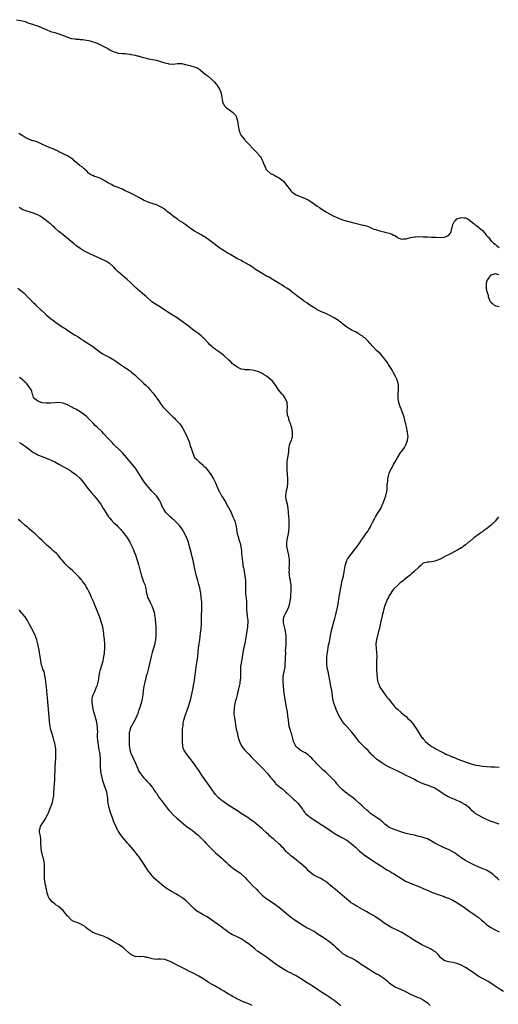
# Model space of a CAD drawing. Units: inches. Extents: x 2676000 to 2679000, y 1539000 to 1542000.
# Drawn here: x 2677778 to 2678005, y 1540255 to 1540720 of the extents above; entities that cross this region are included whole.
import ezdxf

# ---------------------------------------------------------------- set-up
doc = ezdxf.new("R2010")
doc.units = ezdxf.units.IN
doc.header["$MEASUREMENT"] = 0
doc.layers.add('LD26761539_10ft', color=63, linetype='Continuous')

msp = doc.modelspace()

# ---------------------------------------------------------------- linework, layer by layer
at = {"layer": 'LD26761539_10ft'}
for points, elevation in [([(2677777, 1540719.74), (2677779, 1540719.4), (2677780.45, 1540719), (2677781, 1540718.82), (2677782.31, 1540718.31), (2677785, 1540717.43), (2677785.34, 1540717.34), (2677786.36, 1540717), (2677787.38, 1540716.62), (2677789, 1540715.96), (2677791, 1540715.07), (2677793, 1540714.24), (2677795, 1540713.62), (2677797, 1540713.05), (2677799.97, 1540711.97), (2677801, 1540711.5), (2677803, 1540710.87), (2677804.65, 1540710.65), (2677805, 1540710.57), (2677806.48, 1540710.48), (2677807, 1540710.43), (2677808.33, 1540710.33), (2677809, 1540710.24), (2677809.94, 1540710.06), (2677811, 1540709.91), (2677811.73, 1540709.73), (2677813, 1540709.36), (2677814.03, 1540709), (2677815, 1540708.61), (2677817, 1540707.72), (2677818.45, 1540707), (2677820.06, 1540706.06), (2677821, 1540705.47), (2677821.91, 1540705), (2677823, 1540704.51), (2677823.67, 1540704.33), (2677825, 1540703.99), (2677827, 1540703.8), (2677828.28, 1540703.72), (2677829, 1540703.65), (2677830.56, 1540703.44), (2677831, 1540703.36), (2677833, 1540702.94), (2677834.54, 1540702.54), (2677835, 1540702.45), (2677836.11, 1540702.11), (2677837, 1540701.91), (2677837.69, 1540701.69), (2677839, 1540701.4), (2677839.3, 1540701.3), (2677843, 1540700.56), (2677843.6, 1540700.4), (2677845, 1540699.92), (2677846.53, 1540699.47), (2677847, 1540699.29), (2677848.66, 1540699), (2677848.92, 1540698.92), (2677849, 1540698.88), (2677850.8, 1540698.8), (2677851, 1540698.73), (2677852.98, 1540698.98), (2677855, 1540698.99), (2677856.62, 1540698.62), (2677857, 1540698.57), (2677858.2, 1540698.2), (2677859, 1540698.06), (2677859.8, 1540697.8), (2677861, 1540697.52), (2677862.13, 1540697), (2677863, 1540696.55), (2677865, 1540695), (2677865.99, 1540693.99), (2677867, 1540693.35), (2677867.18, 1540693.18), (2677867.46, 1540693), (2677869, 1540691.62), (2677869.76, 1540691), (2677870.32, 1540690.32), (2677871.3, 1540689.3), (2677871.55, 1540689), (2677872.87, 1540687), (2677873.48, 1540685.48), (2677873.64, 1540685), (2677873.96, 1540683), (2677874.02, 1540682.02), (2677874.25, 1540681), (2677874.41, 1540680.41), (2677875, 1540679.35), (2677875.23, 1540679), (2677876.17, 1540678.17), (2677877.73, 1540677), (2677879, 1540676.08), (2677880.08, 1540675), (2677880.48, 1540674.48), (2677881.07, 1540673.07), (2677881.08, 1540673), (2677881.43, 1540671.43), (2677881.48, 1540671), (2677881.7, 1540669.7), (2677881.79, 1540669), (2677882.02, 1540667.98), (2677882.21, 1540667), (2677882.38, 1540666.38), (2677883, 1540665), (2677884.74, 1540663), (2677885, 1540662.75), (2677886.74, 1540661), (2677888.73, 1540658.73), (2677890.45, 1540657), (2677890.73, 1540656.73), (2677891, 1540656.45), (2677892.24, 1540655), (2677892.57, 1540654.57), (2677893, 1540653.43), (2677893.15, 1540653.15), (2677893.24, 1540652.76), (2677893.9, 1540651), (2677894.33, 1540650.33), (2677894.92, 1540649), (2677895, 1540648.9), (2677897, 1540647.13), (2677897.21, 1540647), (2677898.44, 1540646.44), (2677899, 1540646.1), (2677899.77, 1540645.77), (2677901.03, 1540645.03), (2677903, 1540643.47), (2677903.43, 1540643), (2677904.14, 1540642.14), (2677904.95, 1540641), (2677905.84, 1540639.84), (2677906.52, 1540639), (2677906.75, 1540638.75), (2677907, 1540638.5), (2677907.82, 1540637.82), (2677909, 1540637.02), (2677911, 1540636.22), (2677913, 1540635.46), (2677913.94, 1540635), (2677914.66, 1540634.66), (2677915.93, 1540633.93), (2677917.27, 1540633), (2677919, 1540631.72), (2677920.04, 1540631), (2677920.62, 1540630.62), (2677921, 1540630.36), (2677923.11, 1540629), (2677926.91, 1540627), (2677928.36, 1540626.36), (2677929, 1540626.06), (2677929.78, 1540625.78), (2677931, 1540625.3), (2677935, 1540624.14), (2677936.16, 1540623.84), (2677937, 1540623.61), (2677937.51, 1540623.51), (2677940.77, 1540622.77), (2677941, 1540622.68), (2677942.34, 1540622.34), (2677943, 1540622.03), (2677943.79, 1540621.79), (2677945, 1540621.2), (2677947, 1540620.47), (2677949, 1540619.95), (2677950.39, 1540619.61), (2677951, 1540619.48), (2677952.93, 1540618.93), (2677954.43, 1540618.43), (2677955, 1540618.06), (2677955.78, 1540617.78), (2677956.71, 1540617), (2677957, 1540616.8), (2677959, 1540616.08), (2677959.76, 1540616.24), (2677961, 1540616.31), (2677963.12, 1540616.88), (2677965, 1540617.25), (2677965.24, 1540617.24), (2677967, 1540617.33), (2677969, 1540617.24), (2677969.24, 1540617.24), (2677971, 1540617.14), (2677971.16, 1540617.16), (2677973, 1540617.11), (2677973.12, 1540617.12), (2677975.05, 1540617.05), (2677977, 1540616.95), (2677979, 1540617.03), (2677979.08, 1540617.08), (2677981, 1540617.83), (2677981.91, 1540619), (2677982.25, 1540619.75), (2677983.03, 1540623), (2677983.69, 1540624.31), (2677984.3, 1540625), (2677985, 1540625.68), (2677985.96, 1540625.96), (2677987, 1540626.29), (2677988.23, 1540626.23), (2677989, 1540626.14), (2677989.84, 1540625.84), (2677991, 1540625.13), (2677991.07, 1540625.07), (2677991.13, 1540625), (2677993, 1540623.51), (2677993.45, 1540623), (2677994.36, 1540622.36), (2677995, 1540621.96), (2677995.49, 1540621.49), (2677996.05, 1540621), (2677997, 1540620.23), (2677998.16, 1540619), (2677998.48, 1540618.48), (2677999, 1540617.88), (2677999.34, 1540617.34), (2677999.82, 1540617), (2678001.19, 1540615.19), (2678001.52, 1540615), (2678002.23, 1540614.23), (2678003, 1540613.73), (2678003.36, 1540613.36), (2678003.9, 1540613), (2678005, 1540612.19)], 8730), ([(2678005, 1540339.97), (2678003.59, 1540340.41), (2678002.65, 1540340.65), (2678001.19, 1540341.19), (2677999, 1540342.07), (2677996.98, 1540342.98), (2677995, 1540344.08), (2677993.65, 1540345), (2677993.29, 1540345.29), (2677993, 1540345.59), (2677992.23, 1540346.23), (2677991, 1540347.44), (2677989.02, 1540349), (2677987, 1540350.09), (2677986.45, 1540350.45), (2677985, 1540351.03), (2677983.69, 1540351.69), (2677983, 1540351.9), (2677981, 1540352.79), (2677980.84, 1540352.84), (2677979, 1540353.94), (2677977.34, 1540355), (2677977.16, 1540355.16), (2677975.99, 1540355.99), (2677975, 1540356.59), (2677974.25, 1540357), (2677973, 1540357.57), (2677971, 1540358.26), (2677970.43, 1540358.43), (2677969, 1540358.96), (2677967.57, 1540359.57), (2677967, 1540359.88), (2677966.25, 1540360.25), (2677965, 1540360.96), (2677963, 1540361.99), (2677961.06, 1540362.94), (2677959.62, 1540363.62), (2677957, 1540364.88), (2677955, 1540365.87), (2677953, 1540366.88), (2677951, 1540367.93), (2677949, 1540369.1), (2677947, 1540370.62), (2677946.58, 1540371), (2677945.8, 1540371.8), (2677945, 1540372.54), (2677944.54, 1540373), (2677943, 1540374.62), (2677941.83, 1540375.83), (2677941, 1540376.6), (2677940.6, 1540377), (2677939, 1540378.66), (2677937.95, 1540379.95), (2677937.16, 1540381), (2677935.34, 1540383.34), (2677933, 1540386.02), (2677932.11, 1540387), (2677931.61, 1540387.61), (2677931, 1540388.4), (2677930.73, 1540388.73), (2677929.94, 1540389.94), (2677929.25, 1540391.25), (2677928.59, 1540392.59), (2677928, 1540394), (2677927.56, 1540395), (2677927.41, 1540395.41), (2677926.84, 1540397), (2677926.38, 1540399), (2677925.84, 1540403), (2677925.49, 1540405), (2677924.75, 1540408.75), (2677924.6, 1540409.4), (2677924.3, 1540411), (2677924.11, 1540412.11), (2677923.9, 1540413), (2677923.69, 1540414.31), (2677923.59, 1540415), (2677923.46, 1540417), (2677923.55, 1540419), (2677923.8, 1540421), (2677924.37, 1540424.37), (2677924.58, 1540425.42), (2677924.87, 1540427), (2677925.29, 1540429), (2677925.64, 1540430.36), (2677925.96, 1540431.96), (2677926.23, 1540433), (2677926.4, 1540433.6), (2677926.73, 1540435), (2677927.31, 1540437), (2677927.7, 1540438.3), (2677928.32, 1540441), (2677928.42, 1540441.58), (2677928.71, 1540443), (2677929.06, 1540445.06), (2677929.33, 1540447), (2677929.42, 1540447.42), (2677929.65, 1540449), (2677930.23, 1540452.23), (2677930.38, 1540453), (2677930.84, 1540455), (2677931.36, 1540457), (2677931.75, 1540459), (2677932.01, 1540461), (2677932.17, 1540461.83), (2677932.45, 1540463), (2677933, 1540464.33), (2677933.35, 1540465), (2677933.98, 1540466.02), (2677935, 1540467.44), (2677936.54, 1540469.46), (2677937, 1540470.01), (2677937.78, 1540471), (2677939, 1540472.62), (2677939.25, 1540473), (2677939.9, 1540474.1), (2677941, 1540475.61), (2677941.97, 1540477), (2677942.37, 1540477.63), (2677943, 1540478.42), (2677943.22, 1540478.78), (2677943.4, 1540479), (2677943.98, 1540479.98), (2677944.54, 1540481), (2677944.67, 1540481.33), (2677945, 1540481.99), (2677945.3, 1540482.7), (2677945.99, 1540483.99), (2677946.47, 1540485), (2677947.41, 1540486.59), (2677947.77, 1540487), (2677949.02, 1540489), (2677950.44, 1540492.44), (2677951.43, 1540495), (2677951.89, 1540497), (2677952.01, 1540497.99), (2677952.05, 1540499), (2677952.04, 1540500.04), (2677952.13, 1540501), (2677952.27, 1540501.73), (2677952.34, 1540503), (2677952.79, 1540505), (2677953, 1540505.59), (2677953.62, 1540507), (2677954.34, 1540508.34), (2677955, 1540509.68), (2677955.51, 1540510.49), (2677955.85, 1540511), (2677957, 1540513.23), (2677958.23, 1540515), (2677959, 1540516), (2677960.26, 1540517.74), (2677960.86, 1540519), (2677961.61, 1540521), (2677961.83, 1540522.17), (2677961.87, 1540523), (2677961.72, 1540523.72), (2677961.7, 1540525), (2677961.51, 1540525.51), (2677961.27, 1540527), (2677961.2, 1540527.2), (2677961, 1540528.09), (2677960.81, 1540528.81), (2677960.78, 1540529), (2677960.71, 1540529.29), (2677960.02, 1540532.02), (2677958.89, 1540535), (2677958.42, 1540536.42), (2677958.21, 1540537), (2677957.56, 1540539), (2677957.15, 1540541), (2677957.15, 1540542.85), (2677957.39, 1540545), (2677957.39, 1540546.61), (2677957.44, 1540547), (2677957.37, 1540547.37), (2677956.94, 1540549), (2677956.36, 1540550.36), (2677956.05, 1540551), (2677955, 1540552.95), (2677954.33, 1540554.33), (2677953.96, 1540555), (2677952.6, 1540557), (2677951.99, 1540557.99), (2677951.26, 1540559), (2677951, 1540559.43), (2677949.4, 1540561.4), (2677949, 1540561.79), (2677947, 1540563.56), (2677945, 1540565.69), (2677944.41, 1540566.42), (2677943.87, 1540567), (2677943, 1540567.93), (2677941.94, 1540569), (2677941.45, 1540569.45), (2677941, 1540569.72), (2677940.32, 1540570.32), (2677939, 1540571.17), (2677938.66, 1540571.34), (2677937, 1540572.28), (2677935.52, 1540573), (2677935, 1540573.27), (2677933, 1540574.51), (2677932.36, 1540575), (2677931, 1540576.12), (2677930.53, 1540576.53), (2677929.43, 1540577.43), (2677929, 1540577.71), (2677928.24, 1540578.24), (2677927, 1540579.02), (2677925, 1540580.07), (2677923.02, 1540580.98), (2677921, 1540581.86), (2677919, 1540582.82), (2677918.68, 1540583), (2677917, 1540584.04), (2677915.51, 1540585), (2677914.05, 1540586.05), (2677913, 1540586.74), (2677912.64, 1540587), (2677909.9, 1540589), (2677909.4, 1540589.4), (2677909, 1540589.74), (2677908.25, 1540590.25), (2677907.39, 1540591), (2677907, 1540591.31), (2677905.98, 1540591.98), (2677905, 1540592.78), (2677904.7, 1540593), (2677903.6, 1540593.6), (2677903, 1540593.99), (2677902.36, 1540594.36), (2677901.36, 1540595), (2677899, 1540596.42), (2677896.11, 1540598.11), (2677895, 1540598.72), (2677893, 1540599.86), (2677889.82, 1540601.82), (2677889, 1540602.43), (2677888.17, 1540603), (2677887, 1540603.76), (2677885, 1540604.94), (2677883.62, 1540605.62), (2677883, 1540605.98), (2677881.05, 1540607.05), (2677877.72, 1540609), (2677877, 1540609.39), (2677875, 1540610.58), (2677873, 1540611.94), (2677869, 1540614.79), (2677866.06, 1540617), (2677865.42, 1540617.42), (2677864.17, 1540618.17), (2677862.69, 1540619), (2677861, 1540619.88), (2677859.43, 1540621), (2677859.17, 1540621.17), (2677859, 1540621.32), (2677858.01, 1540622.01), (2677857, 1540622.87), (2677855, 1540624.2), (2677853.7, 1540625), (2677853, 1540625.48), (2677851, 1540626.92), (2677849.84, 1540627.84), (2677848.34, 1540629), (2677847.61, 1540629.61), (2677847, 1540630.08), (2677846.47, 1540630.47), (2677845.64, 1540631), (2677845, 1540631.36), (2677843, 1540632.26), (2677839.48, 1540633.48), (2677838.07, 1540634.07), (2677837, 1540634.58), (2677835, 1540635.69), (2677833, 1540636.73), (2677830.1, 1540638.1), (2677829, 1540638.66), (2677828.24, 1540639), (2677827, 1540639.7), (2677826.11, 1540640.11), (2677825, 1540640.51), (2677823.52, 1540641), (2677823, 1540641.21), (2677821.85, 1540641.85), (2677821, 1540642.22), (2677819.67, 1540643), (2677819, 1540643.43), (2677817, 1540644.6), (2677815.99, 1540645), (2677815.3, 1540645.3), (2677815, 1540645.45), (2677813.73, 1540645.73), (2677813, 1540646.1), (2677812.35, 1540646.35), (2677811.48, 1540647), (2677811, 1540647.32), (2677810.23, 1540648.23), (2677809.11, 1540649.11), (2677809, 1540649.17), (2677808.06, 1540650.06), (2677807, 1540650.76), (2677806.88, 1540650.88), (2677805, 1540652.46), (2677804.39, 1540653), (2677803.67, 1540653.67), (2677802.53, 1540654.53), (2677801, 1540655.41), (2677799.94, 1540655.94), (2677799, 1540656.36), (2677797.72, 1540657), (2677797.26, 1540657.26), (2677797, 1540657.38), (2677795.98, 1540657.98), (2677795, 1540658.35), (2677794.58, 1540658.58), (2677793.27, 1540659), (2677792.82, 1540659.18), (2677791, 1540659.99), (2677788.95, 1540661), (2677787.67, 1540661.67), (2677786.2, 1540662.2), (2677785, 1540662.53), (2677784.61, 1540662.61), (2677783.41, 1540663), (2677783, 1540663.12), (2677781, 1540664.07), (2677779.7, 1540665), (2677779.27, 1540665.27), (2677778.03, 1540666.03)], 8720), ([(2678005, 1540313.41), (2678004.17, 1540314.17), (2678003, 1540315.2), (2678002.09, 1540316.09), (2678001, 1540316.93), (2677999.74, 1540317.74), (2677999, 1540318.12), (2677998.4, 1540318.4), (2677996.94, 1540319), (2677995, 1540319.75), (2677993.67, 1540320.33), (2677993, 1540320.63), (2677991, 1540321.65), (2677990.13, 1540322.13), (2677989, 1540322.79), (2677987, 1540324.07), (2677986.44, 1540324.44), (2677985.68, 1540325), (2677985.31, 1540325.31), (2677984.15, 1540326.15), (2677983, 1540326.89), (2677981, 1540327.92), (2677979, 1540328.79), (2677977, 1540329.68), (2677976.13, 1540330.13), (2677974.84, 1540330.84), (2677974.59, 1540331), (2677973, 1540331.9), (2677971, 1540332.93), (2677969.45, 1540333.45), (2677969, 1540333.62), (2677967.88, 1540333.88), (2677967, 1540334.15), (2677966.3, 1540334.3), (2677965, 1540334.63), (2677963, 1540335.06), (2677961, 1540335.55), (2677959, 1540336.16), (2677956.34, 1540337), (2677955, 1540337.47), (2677953, 1540338.4), (2677952.17, 1540339), (2677951, 1540339.9), (2677949.79, 1540341), (2677949.37, 1540341.37), (2677949, 1540341.59), (2677948.21, 1540342.21), (2677947.01, 1540343), (2677944.18, 1540345), (2677943, 1540345.99), (2677942.49, 1540346.49), (2677941, 1540347.84), (2677939.79, 1540349), (2677939, 1540349.68), (2677937.24, 1540351.24), (2677936.14, 1540352.14), (2677935, 1540353), (2677932.22, 1540355), (2677931, 1540356.08), (2677930.06, 1540357), (2677929.59, 1540357.59), (2677928.32, 1540359), (2677927.72, 1540359.72), (2677927, 1540360.52), (2677925, 1540362.62), (2677923, 1540364.51), (2677921.62, 1540365.62), (2677920.16, 1540367), (2677919.54, 1540367.54), (2677918.59, 1540368.59), (2677918.26, 1540369), (2677917, 1540370.29), (2677916.38, 1540371), (2677915.69, 1540371.69), (2677915, 1540372.28), (2677914.64, 1540372.64), (2677914.19, 1540373), (2677913.51, 1540373.51), (2677913, 1540373.75), (2677911, 1540374.91), (2677909.82, 1540375.82), (2677909, 1540376.59), (2677908.8, 1540376.8), (2677908.66, 1540377), (2677907.74, 1540379), (2677907.67, 1540379.67), (2677907.27, 1540381), (2677906.81, 1540382.81), (2677906.73, 1540383), (2677906.32, 1540384.32), (2677906.08, 1540385), (2677905.81, 1540386.19), (2677905.61, 1540387), (2677905.53, 1540387.53), (2677905.35, 1540389), (2677905.13, 1540391.13), (2677904.89, 1540392.89), (2677904.51, 1540395), (2677904.13, 1540397), (2677903.97, 1540398.03), (2677903.64, 1540399.64), (2677903.27, 1540402.73), (2677903.2, 1540403.2), (2677902.99, 1540404.99), (2677902.84, 1540407), (2677902.87, 1540409), (2677903.14, 1540410.86), (2677903.16, 1540411.16), (2677903.78, 1540414.22), (2677903.83, 1540415), (2677903.84, 1540415.84), (2677903.98, 1540417), (2677904.03, 1540417.97), (2677904.04, 1540419), (2677904.1, 1540420.1), (2677904.1, 1540421), (2677904.08, 1540421.92), (2677904.23, 1540423), (2677904.38, 1540424.38), (2677904.31, 1540425.69), (2677904.38, 1540427), (2677904.37, 1540428.37), (2677904.33, 1540429), (2677904.2, 1540429.8), (2677904.07, 1540431), (2677903.87, 1540431.87), (2677903.55, 1540433), (2677903.07, 1540435), (2677903.12, 1540437), (2677903.6, 1540438.4), (2677903.84, 1540439), (2677904.92, 1540441.08), (2677905.53, 1540442.47), (2677905.72, 1540443), (2677906.22, 1540445), (2677906.4, 1540446.4), (2677906.47, 1540447), (2677906.57, 1540448.57), (2677906.62, 1540449.38), (2677906.69, 1540451), (2677906.64, 1540452.64), (2677906.65, 1540453), (2677906.41, 1540454.41), (2677906.38, 1540455), (2677906.12, 1540456.12), (2677905.81, 1540459), (2677905.86, 1540459.86), (2677905.8, 1540461), (2677905.89, 1540461.89), (2677905.87, 1540463), (2677905.91, 1540463.91), (2677905.86, 1540465), (2677905.66, 1540466.34), (2677905.6, 1540467), (2677905.49, 1540467.49), (2677905.04, 1540469), (2677904.58, 1540471), (2677904.59, 1540473), (2677905.02, 1540474.98), (2677905.42, 1540477), (2677905.76, 1540479.76), (2677905.79, 1540481), (2677905.72, 1540482.28), (2677905.74, 1540483), (2677905.7, 1540483.7), (2677905.59, 1540485), (2677905.44, 1540487), (2677905.27, 1540489), (2677904.9, 1540491), (2677904.38, 1540493), (2677904.14, 1540495), (2677904.34, 1540496.34), (2677904.41, 1540497), (2677904.51, 1540497.49), (2677904.91, 1540499), (2677905.17, 1540501), (2677905.18, 1540501.18), (2677905.11, 1540503.11), (2677904.94, 1540505), (2677904.8, 1540507), (2677904.78, 1540508.78), (2677904.76, 1540509.24), (2677904.86, 1540511), (2677905, 1540511.99), (2677905.17, 1540513), (2677905.38, 1540514.62), (2677905.49, 1540515), (2677905.57, 1540515.57), (2677905.6, 1540517), (2677905.74, 1540517.74), (2677905.84, 1540519), (2677906.68, 1540521), (2677906.8, 1540521.2), (2677907, 1540521.81), (2677907.27, 1540522.73), (2677907.29, 1540523), (2677907.26, 1540523.26), (2677907.3, 1540525), (2677906.94, 1540527), (2677906.45, 1540528.45), (2677906.31, 1540529), (2677905.93, 1540530.07), (2677905.64, 1540531), (2677905.56, 1540531.56), (2677905.03, 1540533), (2677904.79, 1540535), (2677904.88, 1540536.88), (2677904.73, 1540539), (2677903.92, 1540541), (2677903, 1540542.28), (2677902.44, 1540543), (2677900.75, 1540545), (2677899.37, 1540547), (2677898.38, 1540548.38), (2677897.87, 1540549), (2677897, 1540549.86), (2677895.66, 1540551), (2677895, 1540551.44), (2677893.9, 1540552.1), (2677893, 1540552.66), (2677892.35, 1540553), (2677891.42, 1540553.42), (2677891, 1540553.57), (2677889.89, 1540553.89), (2677889, 1540554.13), (2677888.21, 1540554.21), (2677887, 1540554.38), (2677886.38, 1540554.38), (2677885, 1540554.45), (2677884.55, 1540554.55), (2677883, 1540554.77), (2677882.86, 1540554.86), (2677882.5, 1540555), (2677881, 1540555.82), (2677879.4, 1540557), (2677879, 1540557.32), (2677878.17, 1540558.17), (2677877.2, 1540559), (2677875.04, 1540561.04), (2677873.92, 1540561.92), (2677873, 1540562.57), (2677872.43, 1540563), (2677871, 1540563.97), (2677869.32, 1540565.32), (2677868.29, 1540566.29), (2677867.64, 1540567), (2677865.37, 1540569.37), (2677865, 1540569.69), (2677864.32, 1540570.32), (2677863, 1540571.35), (2677860.77, 1540573), (2677859.8, 1540573.8), (2677858.17, 1540575), (2677857.54, 1540575.54), (2677857, 1540575.94), (2677855.25, 1540577.25), (2677854.09, 1540578.09), (2677852.9, 1540578.9), (2677851, 1540580.08), (2677849.15, 1540581.15), (2677847.93, 1540581.93), (2677847, 1540582.63), (2677845, 1540584.03), (2677843.39, 1540585), (2677841.87, 1540585.87), (2677840.73, 1540586.73), (2677840.42, 1540587), (2677839, 1540588.21), (2677838.15, 1540589), (2677837.49, 1540589.49), (2677834.28, 1540592.27), (2677833.54, 1540593), (2677833.25, 1540593.25), (2677833, 1540593.51), (2677832.22, 1540594.22), (2677831.47, 1540595), (2677831, 1540595.45), (2677829.28, 1540597), (2677826.94, 1540598.94), (2677825.88, 1540599.88), (2677825, 1540600.63), (2677824.61, 1540601), (2677823.85, 1540601.85), (2677822.86, 1540602.86), (2677821, 1540604.59), (2677820.4, 1540605), (2677819.52, 1540605.52), (2677818.18, 1540606.18), (2677817, 1540606.74), (2677816.47, 1540607), (2677815, 1540607.63), (2677811.98, 1540609), (2677809, 1540610.44), (2677808, 1540611), (2677807, 1540611.65), (2677805, 1540613.16), (2677804, 1540614), (2677802.71, 1540615), (2677800.71, 1540616.71), (2677799, 1540618.1), (2677797, 1540619.66), (2677795.5, 1540621), (2677795.22, 1540621.22), (2677795, 1540621.45), (2677794.18, 1540622.18), (2677793.34, 1540623), (2677793, 1540623.28), (2677792.03, 1540624.04), (2677790.93, 1540625), (2677789.79, 1540625.79), (2677789, 1540626.41), (2677788.1, 1540627), (2677787, 1540627.6), (2677786.07, 1540627.93), (2677785, 1540628.35), (2677781.43, 1540629.43), (2677781, 1540629.6), (2677779.97, 1540629.97), (2677779, 1540630.59), (2677778.71, 1540630.71), (2677778.27, 1540631)], 8710), ([(2678004.72, 1540599.28), (2678003, 1540599.69), (2678001.19, 1540599.19), (2678001, 1540599.16), (2678000.9, 1540599.1), (2678000.52, 1540598.52), (2677999.47, 1540597), (2677999.31, 1540596.69), (2677999, 1540595.95), (2677998.82, 1540595.18), (2677998.81, 1540595), (2677998.84, 1540594.84), (2677998.82, 1540593), (2677999, 1540591.94), (2677999.21, 1540591), (2677999.71, 1540589.71), (2677999.77, 1540589), (2678000.19, 1540587.81), (2678000.51, 1540587), (2678000.7, 1540586.7), (2678001, 1540586.31), (2678001.76, 1540585.76), (2678002.63, 1540585), (2678003, 1540584.77), (2678003.35, 1540584.65), (2678005, 1540584.36)], 8730), ([(2677777.55, 1540593), (2677779, 1540591.85), (2677780.54, 1540590.54), (2677783, 1540588.03), (2677784.03, 1540587), (2677784.54, 1540586.54), (2677785, 1540586.07), (2677785.56, 1540585.56), (2677786.1, 1540585), (2677788.17, 1540583), (2677788.62, 1540582.62), (2677789, 1540582.27), (2677789.67, 1540581.67), (2677790.37, 1540581), (2677791, 1540580.43), (2677792.63, 1540579), (2677793, 1540578.7), (2677793.97, 1540577.97), (2677795.38, 1540577), (2677799, 1540574.46), (2677799.92, 1540573.92), (2677801.2, 1540573), (2677804.3, 1540571), (2677805, 1540570.58), (2677806.02, 1540570.02), (2677807.23, 1540569.23), (2677809, 1540568.03), (2677812.05, 1540566.05), (2677813.25, 1540565.25), (2677813.59, 1540565), (2677815, 1540563.9), (2677817, 1540562.42), (2677817.88, 1540561.88), (2677819.16, 1540561.16), (2677821, 1540560.27), (2677823, 1540559.14), (2677824.27, 1540558.27), (2677826.03, 1540557), (2677828.97, 1540555), (2677830.2, 1540554.2), (2677831, 1540553.6), (2677831.33, 1540553.33), (2677833, 1540551.87), (2677833.43, 1540551.43), (2677833.92, 1540551), (2677834.45, 1540550.45), (2677836.04, 1540549), (2677836.53, 1540548.53), (2677837, 1540548.13), (2677838.21, 1540547), (2677839, 1540546.22), (2677840.15, 1540545), (2677841.46, 1540543.46), (2677841.83, 1540543), (2677842.33, 1540542.33), (2677843.31, 1540541), (2677843.97, 1540539.97), (2677844.68, 1540539), (2677845, 1540538.53), (2677846.13, 1540537), (2677846.51, 1540536.51), (2677847, 1540535.98), (2677847.46, 1540535.46), (2677847.89, 1540535), (2677849, 1540533.95), (2677849.96, 1540533), (2677850.5, 1540532.5), (2677851, 1540532.07), (2677851.55, 1540531.55), (2677852.12, 1540531), (2677853, 1540530.09), (2677853.98, 1540529), (2677855, 1540527.56), (2677855.38, 1540527), (2677856.48, 1540525), (2677856.64, 1540524.64), (2677857.47, 1540523), (2677857.75, 1540522.25), (2677858.47, 1540520.47), (2677859, 1540518.64), (2677859.54, 1540517), (2677860.18, 1540515), (2677861, 1540513.1), (2677861.07, 1540513), (2677862.11, 1540512.11), (2677863.21, 1540511), (2677865, 1540509.59), (2677865.28, 1540509.28), (2677865.49, 1540509), (2677866.24, 1540508.24), (2677867, 1540507.37), (2677868.73, 1540505), (2677869, 1540504.59), (2677869.95, 1540503), (2677870.93, 1540501.07), (2677871.56, 1540499.56), (2677872.72, 1540497), (2677872.81, 1540496.81), (2677873.79, 1540495), (2677874.26, 1540494.26), (2677875.01, 1540493), (2677875.78, 1540491.78), (2677876.21, 1540491), (2677877, 1540489.63), (2677877.33, 1540489), (2677877.89, 1540487.89), (2677878.31, 1540487), (2677879.21, 1540485), (2677879.73, 1540483.73), (2677880, 1540483), (2677880.35, 1540481.65), (2677880.55, 1540481), (2677880.63, 1540480.63), (2677880.87, 1540479), (2677881.24, 1540477), (2677881.66, 1540475.66), (2677881.82, 1540475), (2677882.17, 1540473.83), (2677882.44, 1540473), (2677882.88, 1540471), (2677883.15, 1540469), (2677883.3, 1540467.3), (2677883.38, 1540466.62), (2677883.52, 1540465), (2677883.71, 1540463.71), (2677883.78, 1540463), (2677883.92, 1540462.08), (2677884.16, 1540461), (2677884.34, 1540460.34), (2677884.87, 1540457), (2677885.05, 1540455), (2677885.08, 1540453), (2677885.07, 1540451.07), (2677885.16, 1540449), (2677885.3, 1540447.3), (2677885.4, 1540446.6), (2677885.54, 1540445), (2677885.65, 1540441), (2677885.78, 1540439.78), (2677885.94, 1540438.06), (2677886.09, 1540437), (2677886.16, 1540436.16), (2677886.18, 1540435), (2677886.08, 1540433.92), (2677886.04, 1540433), (2677885.75, 1540431), (2677885.4, 1540429), (2677885.1, 1540427.1), (2677884.77, 1540425.23), (2677884.7, 1540424.7), (2677884.07, 1540421.93), (2677883.67, 1540419.67), (2677883.57, 1540419), (2677883.53, 1540418.47), (2677883.21, 1540417), (2677883, 1540415.77), (2677882.84, 1540415), (2677882.81, 1540414.81), (2677882.68, 1540413), (2677882.68, 1540412.68), (2677882.77, 1540411), (2677882.76, 1540409), (2677882.5, 1540407), (2677882.39, 1540406.39), (2677881.85, 1540403.85), (2677881.63, 1540403), (2677881.48, 1540402.52), (2677881.14, 1540401), (2677880.65, 1540399), (2677880.3, 1540397.7), (2677879.99, 1540395.99), (2677879.79, 1540395), (2677879.76, 1540394.24), (2677879.65, 1540393), (2677879.68, 1540391.68), (2677879.78, 1540391), (2677879.98, 1540390.02), (2677880.17, 1540388.17), (2677880.42, 1540387), (2677880.78, 1540384.78), (2677881.12, 1540383.12), (2677881.49, 1540381.49), (2677881.92, 1540379.92), (2677882.23, 1540379), (2677883, 1540377.25), (2677883.13, 1540377), (2677883.92, 1540375.92), (2677884.69, 1540375), (2677885, 1540374.69), (2677886.79, 1540372.79), (2677887.74, 1540371.74), (2677889, 1540370.43), (2677891.76, 1540367.76), (2677892.46, 1540367), (2677893, 1540366.45), (2677895.61, 1540363.61), (2677896.19, 1540363), (2677897, 1540362), (2677897.83, 1540361), (2677898.32, 1540360.32), (2677899.21, 1540359.21), (2677899.44, 1540359), (2677901, 1540357.73), (2677901.85, 1540357), (2677902.54, 1540356.54), (2677903, 1540356.15), (2677904.23, 1540355), (2677905, 1540354.33), (2677907, 1540352.46), (2677907.76, 1540351.76), (2677908.63, 1540351), (2677909.79, 1540349.79), (2677910.51, 1540349), (2677911, 1540348.37), (2677912, 1540347), (2677912.4, 1540346.4), (2677913, 1540345.64), (2677913.27, 1540345.27), (2677913.52, 1540345), (2677915, 1540343.69), (2677915.86, 1540343), (2677916.55, 1540342.55), (2677917, 1540342.3), (2677917.78, 1540341.78), (2677918.89, 1540341), (2677919.21, 1540340.79), (2677921, 1540339.65), (2677921.42, 1540339.42), (2677922.63, 1540338.63), (2677923, 1540338.37), (2677923.83, 1540337.83), (2677927, 1540335.59), (2677929.99, 1540333.99), (2677931, 1540333.52), (2677933, 1540332.28), (2677935, 1540330.76), (2677935.95, 1540329.95), (2677937.01, 1540329), (2677939, 1540327.17), (2677940.2, 1540326.2), (2677941.34, 1540325.34), (2677943, 1540324.19), (2677946.12, 1540322.12), (2677947.29, 1540321.29), (2677949, 1540320.15), (2677952.24, 1540318.24), (2677953, 1540317.83), (2677953.51, 1540317.51), (2677954.45, 1540317), (2677955, 1540316.67), (2677958.44, 1540314.44), (2677959.68, 1540313.68), (2677961, 1540312.91), (2677963, 1540312.04), (2677965, 1540311.33), (2677965.79, 1540311), (2677967, 1540310.53), (2677968.07, 1540310.07), (2677969, 1540309.6), (2677969.42, 1540309.42), (2677971, 1540308.68), (2677973, 1540307.86), (2677976.53, 1540306.53), (2677977, 1540306.38), (2677978.01, 1540306.01), (2677979, 1540305.7), (2677979.48, 1540305.48), (2677981, 1540304.97), (2677983, 1540303.99), (2677985, 1540302.88), (2677986.1, 1540302.1), (2677987.37, 1540301.37), (2677987.94, 1540301), (2677991, 1540298.7), (2677992.03, 1540298.03), (2677993, 1540297.33), (2677993.52, 1540297), (2677995, 1540295.95), (2677996.65, 1540294.65), (2677997.71, 1540293.71), (2677998.45, 1540293), (2677999, 1540292.54), (2678001.06, 1540291.06), (2678003, 1540290.01), (2678005, 1540289)], 8700), ([(2678007, 1540260.96), (2678004.48, 1540262.48), (2678003, 1540263.47), (2678001, 1540264.83), (2677999.67, 1540265.67), (2677998.38, 1540266.38), (2677997, 1540266.99), (2677995, 1540268.15), (2677994.51, 1540268.51), (2677993.79, 1540269), (2677993.36, 1540269.36), (2677993, 1540269.59), (2677992.2, 1540270.2), (2677989, 1540272.2), (2677987, 1540273.36), (2677985.86, 1540273.86), (2677985, 1540274.16), (2677984.32, 1540274.32), (2677983, 1540274.55), (2677981, 1540274.83), (2677980.37, 1540275), (2677979, 1540275.52), (2677978.13, 1540276.13), (2677977.12, 1540277), (2677977, 1540277.15), (2677976.24, 1540278.24), (2677975.5, 1540279), (2677975, 1540279.42), (2677973.85, 1540280.15), (2677973, 1540280.74), (2677972.51, 1540281), (2677971.49, 1540281.49), (2677971, 1540281.68), (2677970.11, 1540282.11), (2677968.77, 1540282.77), (2677968.37, 1540283), (2677964.97, 1540285), (2677961, 1540287.57), (2677959, 1540288.76), (2677956.17, 1540290.17), (2677955, 1540290.65), (2677954.78, 1540290.78), (2677954.29, 1540291), (2677953, 1540291.68), (2677950.98, 1540293), (2677949.86, 1540293.86), (2677949, 1540294.45), (2677947, 1540295.76), (2677945, 1540297.02), (2677943.73, 1540297.73), (2677942.47, 1540298.47), (2677940.42, 1540299.58), (2677939, 1540300.41), (2677938.64, 1540300.64), (2677937.88, 1540301), (2677937.32, 1540301.32), (2677937, 1540301.48), (2677936.08, 1540302.08), (2677935, 1540302.73), (2677934.65, 1540303), (2677933, 1540304.43), (2677931.65, 1540305.65), (2677931, 1540306.17), (2677927.67, 1540309), (2677927, 1540309.53), (2677926.16, 1540310.16), (2677925.21, 1540311), (2677923, 1540312.78), (2677922.68, 1540313), (2677921.63, 1540313.63), (2677921, 1540314.06), (2677918.98, 1540315), (2677917, 1540316.04), (2677915, 1540317.75), (2677913.86, 1540319), (2677911.62, 1540321), (2677911, 1540321.5), (2677910.12, 1540322.12), (2677909.06, 1540323), (2677906.8, 1540324.8), (2677906.58, 1540325), (2677905.73, 1540325.73), (2677905, 1540326.42), (2677904.68, 1540326.68), (2677904.37, 1540327), (2677903, 1540328.53), (2677902.51, 1540329), (2677901.79, 1540329.79), (2677901, 1540330.53), (2677898.59, 1540332.59), (2677898.13, 1540333), (2677897.52, 1540333.52), (2677896.46, 1540334.46), (2677895.91, 1540335), (2677895, 1540335.83), (2677893, 1540337.63), (2677891, 1540339.37), (2677890.11, 1540340.11), (2677888.98, 1540341), (2677887.85, 1540341.85), (2677887, 1540342.42), (2677886.67, 1540342.67), (2677883.07, 1540345), (2677881.82, 1540345.82), (2677881, 1540346.37), (2677876.81, 1540349), (2677875, 1540350.29), (2677874.57, 1540350.57), (2677874, 1540351), (2677873.45, 1540351.45), (2677872.39, 1540352.39), (2677871, 1540353.91), (2677870.22, 1540355), (2677869.68, 1540355.68), (2677869, 1540356.64), (2677868.77, 1540357), (2677867.19, 1540359.19), (2677865.83, 1540361), (2677864.43, 1540363), (2677863, 1540365.22), (2677861.49, 1540367.49), (2677861, 1540368.25), (2677860.42, 1540369), (2677859, 1540370.97), (2677858.07, 1540372.07), (2677857.33, 1540373), (2677857, 1540373.54), (2677856.03, 1540375), (2677855.74, 1540375.74), (2677855.46, 1540377), (2677855.39, 1540378.61), (2677855.34, 1540379), (2677855.33, 1540379.33), (2677855.37, 1540381), (2677855.43, 1540382.57), (2677855.36, 1540383.36), (2677855.42, 1540385), (2677855.6, 1540386.4), (2677855.6, 1540387), (2677855.73, 1540387.73), (2677856, 1540389), (2677856.61, 1540391), (2677857.76, 1540394.24), (2677858.06, 1540395), (2677858.7, 1540397), (2677859.22, 1540399), (2677859.9, 1540402.1), (2677860.33, 1540404.33), (2677860.59, 1540405.41), (2677860.87, 1540407), (2677861, 1540407.89), (2677861.15, 1540409), (2677861.31, 1540410.69), (2677861.42, 1540411.42), (2677861.6, 1540413), (2677861.78, 1540414.22), (2677862.29, 1540417), (2677862.6, 1540419), (2677862.8, 1540421), (2677862.98, 1540423), (2677863.24, 1540425), (2677863.52, 1540427), (2677863.87, 1540430.13), (2677864.13, 1540432.13), (2677864.23, 1540433), (2677864.27, 1540433.73), (2677864.38, 1540435), (2677864.41, 1540436.41), (2677864.38, 1540437.62), (2677864.4, 1540439), (2677864.47, 1540440.47), (2677864.48, 1540441.52), (2677864.52, 1540443), (2677864.44, 1540445), (2677864.39, 1540445.61), (2677864.25, 1540447), (2677863.94, 1540449), (2677863.68, 1540450.32), (2677863.47, 1540451.47), (2677863.12, 1540453), (2677862.59, 1540455), (2677862.01, 1540457), (2677861.48, 1540459), (2677861, 1540461.13), (2677860.32, 1540464.32), (2677859.9, 1540466.1), (2677859.58, 1540467.58), (2677858.74, 1540471), (2677858.2, 1540473), (2677857.45, 1540475), (2677856.43, 1540477), (2677855.18, 1540479.18), (2677854.36, 1540480.36), (2677853.85, 1540481), (2677853, 1540481.92), (2677851.9, 1540483), (2677851.43, 1540483.43), (2677851, 1540483.75), (2677850.34, 1540484.34), (2677849.51, 1540485), (2677849, 1540485.44), (2677847.56, 1540487), (2677847, 1540487.8), (2677846.56, 1540488.56), (2677846.28, 1540489), (2677845.63, 1540490.37), (2677845.24, 1540491.24), (2677844.59, 1540492.59), (2677844.35, 1540493), (2677843, 1540494.96), (2677842.01, 1540496.01), (2677841.06, 1540497), (2677839.25, 1540499), (2677838.27, 1540500.27), (2677837, 1540501.96), (2677836.28, 1540503), (2677835.76, 1540503.76), (2677833.45, 1540507.45), (2677833, 1540508.1), (2677832.34, 1540509), (2677830.69, 1540511), (2677829.89, 1540511.89), (2677829, 1540512.94), (2677827, 1540515.21), (2677826.12, 1540516.12), (2677823, 1540519.15), (2677822.1, 1540520.1), (2677821.19, 1540521), (2677819.34, 1540523), (2677819.19, 1540523.19), (2677818.22, 1540524.22), (2677817.23, 1540525.23), (2677815.31, 1540527), (2677815, 1540527.31), (2677814.16, 1540528.16), (2677813, 1540529.43), (2677811.49, 1540531), (2677811, 1540531.47), (2677810.17, 1540532.17), (2677809, 1540533.19), (2677807, 1540534.63), (2677805, 1540535.78), (2677804.19, 1540536.19), (2677802.73, 1540537), (2677801, 1540537.86), (2677799, 1540538.64), (2677797, 1540538.99), (2677795, 1540538.89), (2677793, 1540538.67), (2677791.36, 1540538.64), (2677791, 1540538.64), (2677789.15, 1540538.85), (2677789, 1540538.88), (2677788.55, 1540539), (2677787.52, 1540539.52), (2677787, 1540539.64), (2677786.29, 1540540.29), (2677785.19, 1540541), (2677785, 1540541.43), (2677784.69, 1540542.69), (2677784.56, 1540543), (2677784.25, 1540544.25), (2677783.93, 1540545), (2677783, 1540546.39), (2677782.54, 1540547), (2677781.82, 1540547.82), (2677780.8, 1540548.8), (2677780.55, 1540549), (2677779.76, 1540549.75), (2677778.69, 1540550.69), (2677778.29, 1540551)], 8690), ([(2677778.18, 1540520.18), (2677779, 1540519.75), (2677779.45, 1540519.45), (2677780.17, 1540519), (2677781, 1540518.44), (2677783, 1540516.89), (2677784.05, 1540516.05), (2677785, 1540515.41), (2677785.69, 1540515), (2677787, 1540514.34), (2677788.12, 1540513.88), (2677790.37, 1540513), (2677791, 1540512.73), (2677792.26, 1540512.26), (2677793, 1540511.9), (2677793.63, 1540511.63), (2677795.07, 1540510.93), (2677797, 1540509.89), (2677799, 1540508.84), (2677800.17, 1540508.17), (2677801, 1540507.75), (2677802.22, 1540507), (2677803, 1540506.49), (2677805, 1540505), (2677807, 1540503.17), (2677808.74, 1540501), (2677809, 1540500.66), (2677809.68, 1540499.68), (2677810.21, 1540499), (2677812.38, 1540496.38), (2677813.61, 1540495), (2677815.27, 1540493), (2677816.01, 1540492.01), (2677816.75, 1540491), (2677817.96, 1540489), (2677818.33, 1540488.32), (2677819.11, 1540487), (2677820.46, 1540485), (2677820.68, 1540484.68), (2677821, 1540484.34), (2677821.6, 1540483.6), (2677823, 1540482.23), (2677824.31, 1540481), (2677824.64, 1540480.64), (2677825, 1540480.27), (2677825.59, 1540479.59), (2677826.2, 1540479), (2677826.55, 1540478.55), (2677827, 1540478.05), (2677827.85, 1540477), (2677828.32, 1540476.32), (2677829, 1540475.46), (2677829.33, 1540475), (2677830.51, 1540473), (2677830.67, 1540472.67), (2677831, 1540472.04), (2677831.85, 1540470.15), (2677832.53, 1540468.53), (2677833.13, 1540467), (2677834.55, 1540462.55), (2677835.42, 1540459.42), (2677835.47, 1540459), (2677835.61, 1540458.39), (2677835.99, 1540457), (2677836.24, 1540456.24), (2677837, 1540454.37), (2677837.59, 1540453), (2677837.88, 1540451.88), (2677838.06, 1540451), (2677838.19, 1540449.81), (2677838.32, 1540449), (2677838.48, 1540448.48), (2677838.85, 1540447), (2677839.87, 1540445), (2677840.28, 1540444.28), (2677840.92, 1540443), (2677841.67, 1540441), (2677841.9, 1540439.9), (2677842.13, 1540439), (2677842.21, 1540438.21), (2677842.41, 1540437), (2677842.45, 1540436.45), (2677842.6, 1540435), (2677842.74, 1540433), (2677842.79, 1540431), (2677842.75, 1540429), (2677842.59, 1540427), (2677842.34, 1540425.66), (2677842.24, 1540425), (2677841.7, 1540423), (2677841.1, 1540421), (2677840.57, 1540419), (2677839.62, 1540415), (2677839.13, 1540413), (2677838.6, 1540411), (2677838.24, 1540409.76), (2677837.53, 1540407), (2677837.13, 1540405), (2677836.84, 1540403), (2677836.6, 1540401), (2677836.28, 1540399), (2677835.8, 1540397), (2677835.17, 1540395), (2677834.59, 1540393.41), (2677834.2, 1540392.2), (2677833.76, 1540391), (2677832.89, 1540389), (2677831.44, 1540386.56), (2677830.68, 1540385), (2677830.61, 1540384.61), (2677830.22, 1540383), (2677830.15, 1540381.85), (2677830.18, 1540380.18), (2677830.15, 1540377.85), (2677830.17, 1540377), (2677830.28, 1540376.28), (2677830.43, 1540375), (2677831, 1540373.32), (2677831.12, 1540373), (2677831.78, 1540371.78), (2677832.08, 1540371), (2677832.95, 1540369.05), (2677833.65, 1540367.65), (2677833.81, 1540367), (2677834.19, 1540366.19), (2677834.8, 1540364.8), (2677835.61, 1540363.61), (2677836.07, 1540363), (2677837, 1540361.86), (2677837.89, 1540361), (2677838.37, 1540360.37), (2677839, 1540359.7), (2677839.7, 1540359), (2677841, 1540357.34), (2677841.3, 1540357), (2677841.97, 1540355.97), (2677842.67, 1540355), (2677843, 1540354.47), (2677844.4, 1540352.4), (2677845.51, 1540351), (2677848.71, 1540346.71), (2677849, 1540346.36), (2677849.65, 1540345.65), (2677851, 1540344.3), (2677852.73, 1540342.73), (2677854.72, 1540341), (2677857, 1540339.16), (2677858.21, 1540338.21), (2677859, 1540337.66), (2677859.85, 1540337), (2677861, 1540336.15), (2677862.34, 1540335), (2677862.68, 1540334.68), (2677863, 1540334.44), (2677863.7, 1540333.7), (2677864.5, 1540333), (2677865.7, 1540331.7), (2677866.41, 1540331), (2677866.66, 1540330.66), (2677867.62, 1540329.62), (2677869, 1540328.24), (2677871, 1540326.37), (2677873, 1540324.6), (2677873.86, 1540323.86), (2677874.78, 1540323), (2677875.95, 1540321.95), (2677876.97, 1540321), (2677879, 1540319.36), (2677879.48, 1540319), (2677881, 1540317.94), (2677881.56, 1540317.56), (2677882.72, 1540316.72), (2677883, 1540316.49), (2677884.7, 1540315), (2677885, 1540314.71), (2677885.82, 1540313.82), (2677886.56, 1540313), (2677888.44, 1540311), (2677890.41, 1540309), (2677891, 1540308.37), (2677892.39, 1540307), (2677893, 1540306.43), (2677893.78, 1540305.78), (2677894.76, 1540305), (2677897, 1540303.47), (2677899, 1540302.14), (2677899.67, 1540301.67), (2677900.55, 1540301), (2677905.39, 1540297), (2677907, 1540295.74), (2677908, 1540295), (2677909, 1540294.3), (2677909.78, 1540293.78), (2677910.92, 1540293), (2677913, 1540291.7), (2677914.23, 1540291), (2677915, 1540290.6), (2677916.07, 1540290.07), (2677917, 1540289.56), (2677917.96, 1540289), (2677919, 1540288.35), (2677922.2, 1540286.2), (2677925, 1540284.28), (2677927, 1540282.65), (2677927.85, 1540281.85), (2677929, 1540280.71), (2677931, 1540278.91), (2677932.18, 1540278.18), (2677933, 1540277.7), (2677933.48, 1540277.48), (2677935, 1540276.72), (2677937, 1540275.62), (2677938.6, 1540274.6), (2677939, 1540274.36), (2677939.8, 1540273.8), (2677943, 1540271.69), (2677945, 1540270.46), (2677947, 1540269.3), (2677947.55, 1540269), (2677949, 1540268.14), (2677950.86, 1540266.86), (2677951.96, 1540265.96), (2677953.02, 1540265), (2677955, 1540263.56), (2677956.03, 1540263), (2677956.68, 1540262.68), (2677958.08, 1540262.08), (2677959, 1540261.72), (2677960.53, 1540261), (2677961, 1540260.76), (2677963, 1540259.66), (2677964.81, 1540258.81), (2677967, 1540257.97), (2677967.68, 1540257.68), (2677969, 1540257), (2677971, 1540255.53), (2677971.55, 1540255), (2677972.33, 1540254.33)], 8680), ([(2677930.12, 1540254.12), (2677927, 1540256.6), (2677925.62, 1540257.62), (2677924.43, 1540258.43), (2677923.56, 1540259), (2677921, 1540260.55), (2677920.3, 1540261), (2677919.53, 1540261.53), (2677917, 1540263.32), (2677915, 1540264.59), (2677914.29, 1540265), (2677911.02, 1540267), (2677909, 1540268.28), (2677907.23, 1540269.23), (2677907, 1540269.32), (2677905.92, 1540269.92), (2677905, 1540270.34), (2677904.57, 1540270.57), (2677903, 1540271.49), (2677900.53, 1540273), (2677899.62, 1540273.62), (2677899, 1540274.05), (2677898.43, 1540274.43), (2677895.06, 1540277.06), (2677892.15, 1540279), (2677891, 1540279.82), (2677889.48, 1540281), (2677887, 1540283.06), (2677885, 1540284.55), (2677883, 1540285.74), (2677880.47, 1540287), (2677879, 1540287.72), (2677877, 1540288.91), (2677875.78, 1540289.78), (2677875, 1540290.37), (2677874.65, 1540290.65), (2677874.25, 1540291), (2677873.52, 1540291.52), (2677871.21, 1540293.21), (2677871, 1540293.38), (2677870, 1540294), (2677869, 1540294.78), (2677867, 1540296.11), (2677865.15, 1540297.15), (2677863, 1540298.28), (2677862.56, 1540298.56), (2677861.94, 1540299), (2677861, 1540299.75), (2677859.73, 1540301), (2677859, 1540301.81), (2677857, 1540303.79), (2677855, 1540305.3), (2677853.95, 1540305.95), (2677853, 1540306.55), (2677852.14, 1540307), (2677850.11, 1540308.11), (2677848.63, 1540309), (2677847.66, 1540309.66), (2677847, 1540310.18), (2677846.52, 1540310.52), (2677843.23, 1540313.23), (2677842.2, 1540314.2), (2677841.46, 1540315), (2677841.23, 1540315.23), (2677841, 1540315.48), (2677839.85, 1540317), (2677839.47, 1540317.47), (2677838.64, 1540318.64), (2677836.32, 1540322.32), (2677835, 1540324.22), (2677834.67, 1540324.67), (2677834.42, 1540325), (2677833.77, 1540325.77), (2677832.85, 1540327), (2677831.15, 1540329), (2677830.12, 1540330.12), (2677829.4, 1540331), (2677827.38, 1540333.38), (2677826.12, 1540335), (2677825, 1540336.72), (2677824.83, 1540337), (2677824.23, 1540338.23), (2677823.83, 1540339), (2677822.96, 1540341), (2677822.43, 1540342.43), (2677821.88, 1540344.12), (2677821.41, 1540345.41), (2677820.91, 1540346.91), (2677820.34, 1540349), (2677820.28, 1540349.72), (2677820.1, 1540351), (2677820.03, 1540352.03), (2677820, 1540353), (2677819.78, 1540354.22), (2677819.67, 1540355), (2677819.52, 1540355.52), (2677818.4, 1540358.4), (2677818.14, 1540359), (2677817.88, 1540359.88), (2677817.58, 1540361), (2677817.19, 1540362.81), (2677817.11, 1540363.11), (2677816.78, 1540364.78), (2677816.76, 1540365), (2677816.76, 1540365.24), (2677816.6, 1540367), (2677816.61, 1540368.61), (2677816.68, 1540369.32), (2677816.64, 1540371), (2677816.42, 1540372.42), (2677816.4, 1540373), (2677816.32, 1540373.68), (2677816.05, 1540375), (2677815.84, 1540375.84), (2677815.48, 1540378.52), (2677815.38, 1540379), (2677815.34, 1540379.34), (2677815.24, 1540381), (2677815.25, 1540382.75), (2677815.3, 1540383.3), (2677815.27, 1540385), (2677815.08, 1540386.92), (2677815.08, 1540387.08), (2677814.71, 1540388.71), (2677814.43, 1540389.57), (2677814.04, 1540391), (2677813.85, 1540391.85), (2677813.49, 1540393), (2677813.05, 1540394.95), (2677812.77, 1540396.77), (2677812.72, 1540397), (2677812.7, 1540399), (2677813, 1540400.44), (2677813.14, 1540401), (2677813.74, 1540402.26), (2677814.96, 1540405), (2677815, 1540405.11), (2677815.51, 1540407), (2677815.61, 1540407.61), (2677816.07, 1540409.93), (2677816.21, 1540411), (2677816.64, 1540413), (2677817.81, 1540417), (2677818.02, 1540417.98), (2677818.26, 1540419), (2677818.49, 1540420.49), (2677818.55, 1540421), (2677818.68, 1540423), (2677818.63, 1540425), (2677818.46, 1540427), (2677818.33, 1540428.33), (2677818.25, 1540429), (2677818.15, 1540430.15), (2677817.92, 1540431.92), (2677817.7, 1540433), (2677817.15, 1540435), (2677816.08, 1540437.92), (2677813.76, 1540443.76), (2677813.3, 1540445), (2677812.45, 1540447), (2677811.51, 1540449), (2677811, 1540450), (2677810.49, 1540451), (2677809.92, 1540451.91), (2677809.33, 1540453), (2677808.34, 1540454.34), (2677807.9, 1540455), (2677807.48, 1540455.48), (2677806.53, 1540456.53), (2677806.12, 1540457), (2677804.03, 1540459), (2677803.49, 1540459.49), (2677802.41, 1540460.41), (2677801.76, 1540461), (2677800.38, 1540462.38), (2677799.79, 1540463), (2677799.48, 1540463.48), (2677798.55, 1540464.55), (2677798.12, 1540465), (2677797, 1540466.42), (2677796.4, 1540467), (2677795.77, 1540467.77), (2677794.71, 1540468.71), (2677794.34, 1540469), (2677793, 1540470.22), (2677792.06, 1540471), (2677791.51, 1540471.51), (2677789.83, 1540473), (2677789, 1540473.76), (2677787.77, 1540475), (2677785.69, 1540477), (2677784.25, 1540478.25), (2677783, 1540479.27), (2677782.07, 1540480.07), (2677781, 1540480.95), (2677779, 1540482.76), (2677777.81, 1540483.81)], 8670), ([(2678004.57, 1540485), (2678002.98, 1540483), (2678002.04, 1540481.96), (2678001.1, 1540481), (2677999, 1540479.4), (2677997.59, 1540478.41), (2677997, 1540477.95), (2677996.42, 1540477.58), (2677995.58, 1540477), (2677993, 1540475.04), (2677991, 1540473.38), (2677990.51, 1540473), (2677989, 1540471.76), (2677987.93, 1540471), (2677987.41, 1540470.59), (2677987, 1540470.31), (2677984.94, 1540469.06), (2677981, 1540467.07), (2677979.64, 1540466.36), (2677977, 1540465.07), (2677975, 1540464.24), (2677973.96, 1540463.96), (2677973, 1540463.79), (2677971.64, 1540463.64), (2677971, 1540463.61), (2677969, 1540463.07), (2677968.89, 1540463), (2677967.99, 1540462.01), (2677967, 1540461.31), (2677966.87, 1540461.13), (2677965, 1540459.33), (2677964.68, 1540459), (2677963.75, 1540458.25), (2677963, 1540457.68), (2677962.21, 1540457), (2677961, 1540456.05), (2677959.75, 1540455), (2677958.21, 1540453.79), (2677957, 1540452.75), (2677955.09, 1540450.91), (2677954.23, 1540449.77), (2677953.7, 1540449), (2677953, 1540447.79), (2677952.6, 1540447), (2677952.09, 1540445.91), (2677951.71, 1540445), (2677951, 1540443.1), (2677950.49, 1540441.52), (2677950.17, 1540440.17), (2677949.84, 1540439), (2677949.67, 1540438.33), (2677948.93, 1540435), (2677948.56, 1540433.44), (2677948.33, 1540432.33), (2677947.99, 1540431), (2677947.76, 1540430.24), (2677946.92, 1540427), (2677946.73, 1540425.27), (2677946.69, 1540425), (2677946.68, 1540424.68), (2677946.81, 1540422.81), (2677947.05, 1540421), (2677947.11, 1540419), (2677946.99, 1540417), (2677946.92, 1540415), (2677947.01, 1540413), (2677947.29, 1540409), (2677947.52, 1540407.52), (2677947.62, 1540407), (2677948.02, 1540405.98), (2677948.37, 1540405), (2677948.6, 1540404.6), (2677949, 1540403.93), (2677949.6, 1540403), (2677951.09, 1540401), (2677951.94, 1540399.94), (2677952.65, 1540399), (2677954.24, 1540397), (2677955, 1540396.08), (2677955.51, 1540395.51), (2677956, 1540395), (2677957, 1540394.04), (2677958.65, 1540392.65), (2677959.75, 1540391.75), (2677961, 1540390.68), (2677961.86, 1540389.86), (2677962.72, 1540389), (2677963.79, 1540387.79), (2677964.41, 1540387), (2677965, 1540386.17), (2677965.76, 1540385), (2677966.27, 1540384.27), (2677966.96, 1540383), (2677968.32, 1540381), (2677968.66, 1540380.66), (2677969, 1540380.22), (2677969.59, 1540379.59), (2677970.03, 1540379), (2677971, 1540378.11), (2677972.41, 1540377), (2677972.77, 1540376.77), (2677973, 1540376.58), (2677974.1, 1540376.1), (2677975, 1540375.46), (2677975.34, 1540375.34), (2677977, 1540374.42), (2677977.96, 1540373.96), (2677979, 1540373.38), (2677979.77, 1540373), (2677981, 1540372.45), (2677982.04, 1540372.04), (2677983, 1540371.61), (2677983.46, 1540371.46), (2677984.52, 1540371), (2677985.33, 1540370.67), (2677989.85, 1540369), (2677990.71, 1540368.71), (2677992.23, 1540368.23), (2677993, 1540368.05), (2677993.83, 1540367.83), (2677995.53, 1540367.53), (2677997, 1540367.34), (2677999, 1540367.15), (2678001, 1540367.02), (2678002.94, 1540366.94), (2678005, 1540366.81)], 8730), ([(2677888.28, 1540254.28), (2677886.93, 1540254.93), (2677885, 1540255.77), (2677883.76, 1540256.24), (2677882.06, 1540257), (2677881.35, 1540257.35), (2677881, 1540257.5), (2677880.04, 1540258.04), (2677879, 1540258.59), (2677878.27, 1540259), (2677877, 1540259.78), (2677874.94, 1540261), (2677873.76, 1540261.76), (2677872.5, 1540262.5), (2677871.57, 1540263), (2677871, 1540263.34), (2677869, 1540264.41), (2677867.97, 1540265), (2677867, 1540265.63), (2677865, 1540266.99), (2677863, 1540268.19), (2677861, 1540269.23), (2677859.8, 1540269.8), (2677859, 1540270.24), (2677857, 1540271.23), (2677855, 1540272.26), (2677853.22, 1540273.22), (2677851, 1540274.33), (2677850.52, 1540274.52), (2677849.61, 1540275), (2677849, 1540275.29), (2677847, 1540276.02), (2677845, 1540276.2), (2677843.9, 1540276.1), (2677843, 1540276.06), (2677842.18, 1540276.18), (2677841, 1540276.28), (2677839, 1540276.87), (2677838.38, 1540277), (2677837, 1540277.38), (2677835.33, 1540277.33), (2677835, 1540277.37), (2677833.32, 1540277.32), (2677833, 1540277.36), (2677831.93, 1540277.93), (2677831, 1540278.32), (2677830.66, 1540278.66), (2677830.14, 1540279), (2677827.94, 1540281), (2677827.46, 1540281.46), (2677827, 1540281.75), (2677826.31, 1540282.31), (2677825.1, 1540283.1), (2677823, 1540284.39), (2677821.35, 1540285.35), (2677820.06, 1540286.06), (2677819, 1540286.56), (2677818.71, 1540286.71), (2677817.99, 1540287), (2677817, 1540287.33), (2677816.54, 1540287.46), (2677815, 1540287.95), (2677813, 1540288.78), (2677811.63, 1540289.63), (2677810.46, 1540290.46), (2677809.87, 1540291), (2677809, 1540291.69), (2677808.2, 1540292.2), (2677807, 1540292.86), (2677806.65, 1540293), (2677805.43, 1540293.43), (2677805, 1540293.57), (2677803.99, 1540293.99), (2677803, 1540294.54), (2677802.72, 1540294.72), (2677801, 1540296.57), (2677799.93, 1540297.93), (2677799, 1540299.18), (2677797, 1540300.86), (2677796.74, 1540301), (2677795.69, 1540301.69), (2677795, 1540302.22), (2677794.54, 1540302.54), (2677793.94, 1540303), (2677793, 1540304.16), (2677792.41, 1540305), (2677791.97, 1540305.97), (2677791.6, 1540307), (2677791.43, 1540307.43), (2677791.11, 1540309), (2677791.08, 1540309.08), (2677791, 1540309.57), (2677790.74, 1540310.74), (2677790.69, 1540311.31), (2677790.38, 1540313), (2677790.22, 1540314.22), (2677790.2, 1540315), (2677790.22, 1540315.78), (2677790.18, 1540317), (2677790.19, 1540318.19), (2677790.22, 1540319), (2677790.12, 1540321), (2677789.98, 1540321.98), (2677789.79, 1540323), (2677789.39, 1540324.61), (2677789.26, 1540325.26), (2677788.81, 1540327), (2677788.54, 1540329), (2677788.49, 1540330.49), (2677788.51, 1540331), (2677788.49, 1540331.51), (2677788.4, 1540333), (2677788.21, 1540334.21), (2677787.83, 1540336.17), (2677787.76, 1540337), (2677788.06, 1540338.06), (2677788.28, 1540339), (2677788.6, 1540339.4), (2677789, 1540340.07), (2677789.46, 1540340.54), (2677789.71, 1540341), (2677790.74, 1540342.74), (2677790.95, 1540343.05), (2677791, 1540343.17), (2677791.65, 1540344.35), (2677791.87, 1540345), (2677792.51, 1540346.51), (2677792.75, 1540347), (2677793.4, 1540348.6), (2677793.88, 1540350.12), (2677794.12, 1540351), (2677794.56, 1540353.44), (2677794.66, 1540355), (2677794.72, 1540356.72), (2677794.78, 1540357.22), (2677794.88, 1540359), (2677795.02, 1540361), (2677795.11, 1540363), (2677795.17, 1540365), (2677795.27, 1540367), (2677795.52, 1540371), (2677795.6, 1540373), (2677795.58, 1540374.42), (2677795.55, 1540375), (2677795.47, 1540375.47), (2677795.29, 1540377), (2677795, 1540378.28), (2677794.82, 1540379), (2677794.21, 1540381), (2677793.42, 1540383.42), (2677793, 1540385), (2677792.72, 1540387), (2677792.3, 1540392.3), (2677791.58, 1540399.58), (2677791.23, 1540402.77), (2677791.2, 1540403.2), (2677790.78, 1540407), (2677790.62, 1540408.62), (2677790.29, 1540409.71), (2677790.11, 1540411), (2677789.95, 1540411.95), (2677789.46, 1540413), (2677789, 1540414.33), (2677788.82, 1540415), (2677788.45, 1540417), (2677788.19, 1540419), (2677787.89, 1540421), (2677787.48, 1540423), (2677787.38, 1540423.38), (2677787.06, 1540425), (2677786.57, 1540427), (2677786.16, 1540428.16), (2677785.84, 1540429), (2677785, 1540430.68), (2677783.77, 1540433), (2677783, 1540434.54), (2677782.13, 1540436.13), (2677781.54, 1540437), (2677781, 1540437.75), (2677780.01, 1540439), (2677779.53, 1540439.53), (2677778.56, 1540440.56), (2677778.07, 1540441)], 8660)]:
    msp.add_lwpolyline(points, dxfattribs=dict(at, elevation=elevation))

doc.saveas('drawing.dxf')
